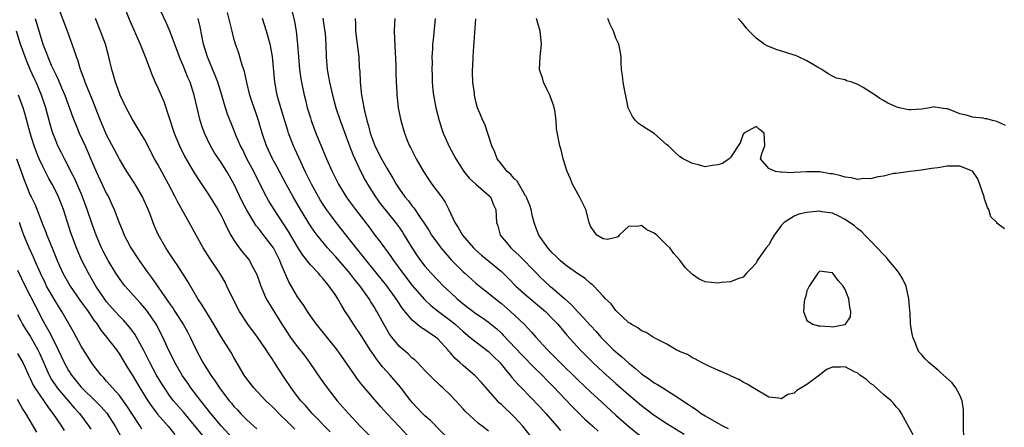
# Model space of a CAD drawing. Units: inches. Extents: x 2550000 to 2553000, y 1518000 to 1521000.
# Drawn here: x 2550733 to 2550888, y 1519461 to 1519525 of the extents above; entities that cross this region are included whole.
import ezdxf

# ---------------------------------------------------------------- set-up
doc = ezdxf.new("R2010")
doc.units = ezdxf.units.IN
doc.header["$MEASUREMENT"] = 0
doc.layers.add('LD25501518_2ft', color=83, linetype='Continuous')

msp = doc.modelspace()

# ---------------------------------------------------------------- linework, layer by layer
at = {"layer": 'LD25501518_2ft'}
for points, elevation in [([(2550776.55, 1519460.55), (2550775, 1519462.09), (2550774.52, 1519462.52), (2550773, 1519464.08), (2550772.52, 1519464.52), (2550772.02, 1519465), (2550770.1, 1519467), (2550769, 1519468.45), (2550768.61, 1519469), (2550767, 1519471.78), (2550766.57, 1519472.57), (2550765.01, 1519475.01), (2550763.85, 1519477), (2550762.01, 1519480.01), (2550761.32, 1519481), (2550759.73, 1519483.74), (2550758.17, 1519486.17), (2550757.59, 1519487), (2550756.58, 1519488.58), (2550756.28, 1519489), (2550755.1, 1519491.1), (2550754.49, 1519492.49), (2550753.87, 1519494.13), (2550753.53, 1519495), (2550752.64, 1519497), (2550751.48, 1519499), (2550750.2, 1519501), (2550749, 1519502.95), (2550747, 1519506.73), (2550746.88, 1519507), (2550746.02, 1519509), (2550744.61, 1519512.61), (2550744.05, 1519513.95), (2550743.63, 1519515), (2550743.48, 1519515.48), (2550742.89, 1519517), (2550742.47, 1519518.47), (2550742.25, 1519519), (2550741.96, 1519519.96), (2550740.85, 1519523), (2550739.33, 1519527)], 8934), ([(2550749.7, 1519527), (2550750.65, 1519524.65), (2550752.28, 1519521), (2550752.47, 1519520.47), (2550753.11, 1519518.89), (2550754.13, 1519516.13), (2550754.63, 1519515), (2550755, 1519514.24), (2550755.99, 1519511.99), (2550757.62, 1519507), (2550758.44, 1519505), (2550759.29, 1519503.29), (2550760.77, 1519500.76), (2550761.55, 1519499.55), (2550763, 1519497.37), (2550764.48, 1519495), (2550765, 1519494.06), (2550765.34, 1519493.34), (2550765.52, 1519493), (2550765.97, 1519491.97), (2550766.5, 1519491), (2550767, 1519490.18), (2550767.82, 1519489), (2550768.33, 1519488.33), (2550769, 1519487.54), (2550769.43, 1519487), (2550769.88, 1519486.12), (2550770.5, 1519485), (2550770.64, 1519484.64), (2550771, 1519483.62), (2550771.2, 1519483), (2550771.38, 1519482.62), (2550772.08, 1519481), (2550772.41, 1519480.41), (2550773, 1519479.47), (2550774.51, 1519477), (2550775.49, 1519475.49), (2550775.84, 1519475), (2550777, 1519473.48), (2550778.09, 1519472.09), (2550778.89, 1519471), (2550780.55, 1519468.55), (2550781.64, 1519467), (2550783.23, 1519465), (2550784.06, 1519464.06), (2550784.97, 1519463), (2550786.82, 1519461), (2550788.8, 1519459)], 8930), ([(2550794.73, 1519459), (2550793, 1519460.91), (2550791.01, 1519463), (2550790.05, 1519464.05), (2550787.29, 1519467.29), (2550787, 1519467.67), (2550786.4, 1519468.4), (2550785.96, 1519469), (2550783.95, 1519471.95), (2550783.2, 1519473), (2550779.98, 1519477), (2550779, 1519478.34), (2550778.54, 1519479), (2550777.95, 1519479.95), (2550777, 1519481.31), (2550775.64, 1519483.64), (2550774.42, 1519486.42), (2550774.22, 1519487), (2550773.19, 1519489), (2550773, 1519489.29), (2550771.37, 1519491.37), (2550771, 1519491.87), (2550770.48, 1519492.48), (2550769, 1519494.9), (2550768.29, 1519496.29), (2550767, 1519499.03), (2550765.87, 1519501), (2550765, 1519502.38), (2550763.94, 1519503.94), (2550763.3, 1519505), (2550762.35, 1519507), (2550762, 1519508), (2550761.69, 1519509), (2550760.77, 1519513), (2550760.1, 1519515), (2550759.76, 1519515.76), (2550759, 1519517.64), (2550758.58, 1519518.58), (2550757, 1519522.9), (2550756.36, 1519524.36), (2550755.07, 1519527.07)], 8928), ([(2550775.75, 1519527.75), (2550776.53, 1519524.53), (2550776.79, 1519523), (2550777, 1519521), (2550777.14, 1519519), (2550777.32, 1519517), (2550777.52, 1519515.52), (2550777.6, 1519515), (2550778.01, 1519513), (2550778.22, 1519512.22), (2550778.52, 1519511), (2550779, 1519509.4), (2550779.13, 1519509), (2550779.88, 1519507), (2550781, 1519504.23), (2550781.52, 1519503), (2550782.43, 1519501), (2550783.43, 1519499), (2550784.63, 1519497), (2550785, 1519496.49), (2550786.08, 1519495), (2550788.23, 1519492.23), (2550789.14, 1519491), (2550789.96, 1519489.96), (2550790.64, 1519489), (2550790.8, 1519488.8), (2550791.64, 1519487.64), (2550792.05, 1519487), (2550793.52, 1519485), (2550795, 1519483.11), (2550796.91, 1519480.91), (2550797.93, 1519479.93), (2550799.15, 1519479), (2550801, 1519477.61), (2550801.75, 1519477), (2550803, 1519475.84), (2550804.06, 1519475), (2550805, 1519474.23), (2550807, 1519472.71), (2550807.86, 1519471.86), (2550808.75, 1519471), (2550809, 1519470.7), (2550809.74, 1519469.74), (2550810.4, 1519469), (2550810.65, 1519468.65), (2550811.57, 1519467.57), (2550812.14, 1519467), (2550815, 1519464.08), (2550815.51, 1519463.51), (2550815.99, 1519463), (2550817.74, 1519461), (2550818.3, 1519460.3)], 8920), ([(2550807, 1519460.22), (2550805.97, 1519461), (2550805.4, 1519461.4), (2550803.33, 1519463.33), (2550803, 1519463.71), (2550801.83, 1519465), (2550801, 1519465.87), (2550799.8, 1519467), (2550799.37, 1519467.37), (2550799, 1519467.75), (2550798.36, 1519468.36), (2550797.36, 1519469.36), (2550797, 1519469.76), (2550795.81, 1519471), (2550795.4, 1519471.4), (2550795, 1519471.7), (2550794.36, 1519472.36), (2550793, 1519473.53), (2550791.81, 1519475), (2550791.45, 1519475.45), (2550790.52, 1519477), (2550789.44, 1519479), (2550789.27, 1519479.27), (2550789, 1519479.74), (2550788.51, 1519480.51), (2550788.23, 1519481), (2550786.81, 1519483), (2550785.99, 1519483.99), (2550785.22, 1519485), (2550785, 1519485.27), (2550783, 1519487.6), (2550782.32, 1519488.32), (2550781.71, 1519489), (2550781, 1519489.83), (2550780.06, 1519491), (2550779.6, 1519491.6), (2550779, 1519492.48), (2550777.45, 1519495), (2550776.29, 1519497), (2550775.21, 1519499), (2550773.76, 1519501.76), (2550773.06, 1519503), (2550772.1, 1519505), (2550771.44, 1519507), (2550770.88, 1519509), (2550770.4, 1519510.4), (2550770.17, 1519511), (2550769.88, 1519511.88), (2550769.49, 1519513), (2550769.03, 1519514.97), (2550768.67, 1519516.67), (2550768.31, 1519517.69), (2550767.71, 1519519.71), (2550767.26, 1519521), (2550767, 1519521.87), (2550766.7, 1519523), (2550765.96, 1519525.96)], 8924), ([(2550735.76, 1519525), (2550737, 1519521), (2550737.57, 1519519.57), (2550737.76, 1519519), (2550738.31, 1519517.69), (2550739, 1519516.2), (2550739.41, 1519515.41), (2550739.97, 1519514.03), (2550740.42, 1519513), (2550741.63, 1519509.63), (2550742.19, 1519508.19), (2550742.71, 1519507), (2550743.64, 1519505), (2550745, 1519501.85), (2550745.38, 1519501), (2550747, 1519497.5), (2550747.27, 1519497), (2550747.83, 1519495.83), (2550748.21, 1519495), (2550748.93, 1519493.07), (2550749.56, 1519491.56), (2550749.77, 1519491), (2550750.2, 1519490.2), (2550750.79, 1519489), (2550752.1, 1519487), (2550753.53, 1519485), (2550754.17, 1519484.17), (2550756.64, 1519480.64), (2550757, 1519480.08), (2550757.45, 1519479.45), (2550757.72, 1519479), (2550759.01, 1519477), (2550759.73, 1519475.73), (2550760.12, 1519475), (2550761, 1519473.1), (2550762.13, 1519471), (2550763.36, 1519469), (2550764.05, 1519468.05), (2550764.71, 1519467), (2550766.24, 1519465), (2550766.59, 1519464.59), (2550767, 1519464.09), (2550767.54, 1519463.54), (2550768.03, 1519463), (2550769, 1519462), (2550770.1, 1519461), (2550770.59, 1519460.59)], 8936), ([(2550782.12, 1519460.12), (2550779.26, 1519463), (2550778.22, 1519464.22), (2550777.51, 1519465), (2550777, 1519465.68), (2550775.98, 1519467), (2550775, 1519468.49), (2550773.98, 1519469.98), (2550773.38, 1519471), (2550773.21, 1519471.21), (2550773, 1519471.55), (2550772.4, 1519472.4), (2550772.07, 1519473), (2550770.69, 1519475), (2550769.19, 1519477), (2550767.87, 1519479), (2550766.66, 1519481.34), (2550765.9, 1519483), (2550765.6, 1519483.6), (2550764.79, 1519485), (2550763.27, 1519487.27), (2550762.16, 1519489), (2550761.04, 1519491), (2550759.97, 1519493), (2550758.19, 1519496.18), (2550757.79, 1519497), (2550756.73, 1519499), (2550755, 1519502.18), (2550754.54, 1519503), (2550753, 1519505.94), (2550751.87, 1519507.87), (2550751, 1519509.25), (2550750.08, 1519511), (2550749.12, 1519513), (2550749, 1519513.3), (2550748.38, 1519515), (2550748.09, 1519516.09), (2550747.81, 1519517), (2550747.37, 1519519), (2550746.8, 1519521), (2550746.05, 1519523), (2550745.24, 1519525)], 8932), ([(2550801, 1519458.64), (2550797.87, 1519461.87), (2550797, 1519462.62), (2550796.62, 1519463), (2550795, 1519464.72), (2550794.77, 1519465), (2550793.14, 1519467.14), (2550791.52, 1519469), (2550790.32, 1519470.32), (2550789.81, 1519471), (2550789.45, 1519471.45), (2550789, 1519472.11), (2550788.63, 1519472.63), (2550788.41, 1519473), (2550787, 1519475.24), (2550785.77, 1519477), (2550785, 1519478.25), (2550784.49, 1519479), (2550783.92, 1519479.92), (2550783.33, 1519481), (2550783, 1519481.51), (2550781.97, 1519483), (2550781.51, 1519483.51), (2550781, 1519484.16), (2550780.59, 1519484.59), (2550780.26, 1519485), (2550779, 1519486.32), (2550777.83, 1519487.83), (2550777, 1519489.16), (2550775.58, 1519491.58), (2550773.99, 1519493.99), (2550773.3, 1519495), (2550772.42, 1519496.42), (2550772.1, 1519497), (2550771, 1519499.18), (2550770.1, 1519501), (2550769.04, 1519503), (2550768.37, 1519504.37), (2550768.03, 1519505), (2550767.32, 1519506.68), (2550767, 1519507.51), (2550765.98, 1519509.98), (2550765.5, 1519511.5), (2550765.08, 1519513), (2550764.46, 1519515), (2550764.07, 1519516.07), (2550762.83, 1519519), (2550762.23, 1519521), (2550761.69, 1519523.69), (2550761.38, 1519525)], 8926), ([(2550813.54, 1519459.54), (2550812.37, 1519461), (2550811, 1519462.46), (2550809, 1519464.42), (2550808.68, 1519464.68), (2550808.38, 1519465), (2550806.59, 1519467), (2550805.86, 1519467.86), (2550804.91, 1519468.91), (2550803, 1519470.52), (2550802.49, 1519471), (2550801.7, 1519471.7), (2550801, 1519472.52), (2550800.77, 1519472.77), (2550800.59, 1519473), (2550799, 1519474.72), (2550798.67, 1519475), (2550797.66, 1519475.66), (2550797, 1519476.12), (2550796.44, 1519476.44), (2550795, 1519477.64), (2550793.49, 1519479.49), (2550792.68, 1519480.68), (2550792.5, 1519481), (2550791, 1519483.04), (2550789.25, 1519485.25), (2550786.21, 1519489), (2550783.05, 1519493), (2550782.16, 1519494.16), (2550781.56, 1519495), (2550781, 1519495.83), (2550780.54, 1519496.54), (2550780.28, 1519497), (2550779.19, 1519499), (2550778.2, 1519501), (2550777.49, 1519502.51), (2550776.57, 1519504.57), (2550776.36, 1519505), (2550775.59, 1519507), (2550775.44, 1519507.44), (2550774.35, 1519511), (2550773.78, 1519513), (2550773.42, 1519515), (2550773.06, 1519519.06), (2550772.76, 1519520.76), (2550772.71, 1519521), (2550772.12, 1519523), (2550771.49, 1519525)], 8922), ([(2550780.94, 1519525.06), (2550781.24, 1519523.24), (2550781.3, 1519522.7), (2550781.43, 1519521), (2550781.49, 1519519), (2550781.65, 1519517), (2550781.87, 1519515.87), (2550782.01, 1519515), (2550782.46, 1519513), (2550783.01, 1519511), (2550783.66, 1519509), (2550784.4, 1519507), (2550785, 1519505.46), (2550785.16, 1519505), (2550785.67, 1519503.67), (2550785.96, 1519503), (2550786.94, 1519500.94), (2550787.61, 1519499.61), (2550787.95, 1519499), (2550789.21, 1519497), (2550789.97, 1519495.97), (2550792.36, 1519493), (2550793, 1519492.13), (2550793.46, 1519491.46), (2550793.75, 1519491), (2550795, 1519488.94), (2550795.77, 1519487.77), (2550796.32, 1519487), (2550797, 1519486.14), (2550797.53, 1519485.53), (2550797.98, 1519485), (2550799, 1519483.9), (2550799.89, 1519483), (2550801, 1519481.97), (2550802.06, 1519481), (2550803, 1519480.22), (2550805, 1519478.7), (2550806.02, 1519478.02), (2550807, 1519477.33), (2550808.27, 1519476.27), (2550809, 1519475.59), (2550809.3, 1519475.3), (2550812.2, 1519472.2), (2550814.18, 1519470.18), (2550815.41, 1519469), (2550816.18, 1519468.18), (2550817.18, 1519467.18), (2550819, 1519465.24), (2550820.1, 1519464.1), (2550822.12, 1519462.12), (2550823.38, 1519461), (2550824.21, 1519460.21)], 8918), ([(2550786.06, 1519525), (2550786.11, 1519524.11), (2550786.11, 1519523), (2550786.37, 1519521), (2550786.59, 1519519), (2550786.69, 1519517.31), (2550786.75, 1519516.75), (2550786.83, 1519515), (2550787.05, 1519513), (2550787.37, 1519511.37), (2550787.41, 1519511), (2550787.51, 1519510.49), (2550787.88, 1519509), (2550788.14, 1519508.15), (2550788.42, 1519507), (2550789, 1519505.32), (2550789.13, 1519505), (2550790.16, 1519503), (2550791, 1519501.49), (2550791.96, 1519499.96), (2550792.47, 1519499), (2550793, 1519498.21), (2550793.86, 1519497), (2550794.39, 1519496.39), (2550795, 1519495.56), (2550795.27, 1519495.27), (2550796.37, 1519493.63), (2550796.89, 1519492.89), (2550797.66, 1519491.66), (2550798.05, 1519491), (2550799, 1519489.66), (2550799.52, 1519489), (2550800.2, 1519488.2), (2550801.14, 1519487.14), (2550803, 1519485.23), (2550803.25, 1519485), (2550805, 1519483.47), (2550805.58, 1519483), (2550807, 1519481.91), (2550808.06, 1519481), (2550809, 1519480.25), (2550810.42, 1519479), (2550812.56, 1519477), (2550813.76, 1519475.76), (2550814.43, 1519475), (2550816.27, 1519473), (2550816.64, 1519472.64), (2550818.23, 1519471), (2550821, 1519468.28), (2550823, 1519466.38), (2550824.76, 1519464.76), (2550827, 1519462.73), (2550829, 1519460.97), (2550831, 1519459.3)], 8916), ([(2550792.25, 1519525), (2550792.24, 1519524.24), (2550792.19, 1519523), (2550792.2, 1519521.8), (2550792.4, 1519517.6), (2550792.42, 1519517), (2550792.43, 1519516.43), (2550792.48, 1519515), (2550792.57, 1519513.43), (2550792.57, 1519513), (2550792.61, 1519512.61), (2550792.81, 1519511), (2550793.2, 1519509), (2550793.77, 1519507), (2550794.26, 1519505.74), (2550794.58, 1519505), (2550794.74, 1519504.74), (2550795.63, 1519503), (2550796.76, 1519501), (2550797.64, 1519499.64), (2550798.08, 1519499), (2550799.58, 1519497), (2550800.17, 1519496.17), (2550800.75, 1519495), (2550801.69, 1519493), (2550802.21, 1519492.21), (2550802.89, 1519491), (2550804.65, 1519489), (2550805, 1519488.66), (2550805.87, 1519487.87), (2550809, 1519485.28), (2550810.16, 1519484.16), (2550811.3, 1519483), (2550813, 1519481.44), (2550815, 1519479.81), (2550815.95, 1519479), (2550817, 1519477.93), (2550817.85, 1519477), (2550819.29, 1519475.29), (2550821.38, 1519473), (2550822.19, 1519472.19), (2550823.39, 1519471), (2550825, 1519469.5), (2550827, 1519467.68), (2550829, 1519465.9), (2550831, 1519464.22), (2550831.71, 1519463.71), (2550833, 1519462.74), (2550835, 1519461.44), (2550837.73, 1519459.73)], 8914), ([(2550798.58, 1519525), (2550798.27, 1519521.74), (2550798.21, 1519521), (2550798.18, 1519520.18), (2550798.1, 1519519), (2550798.11, 1519518.11), (2550798.08, 1519517), (2550798.13, 1519516.13), (2550798.15, 1519515), (2550798.26, 1519513.74), (2550798.35, 1519513), (2550798.71, 1519511), (2550799.22, 1519509), (2550799.63, 1519507.63), (2550799.88, 1519507), (2550800.61, 1519505.39), (2550800.77, 1519505), (2550801.85, 1519503), (2550803.1, 1519501), (2550803.95, 1519499.95), (2550805, 1519498.99), (2550807, 1519497.27), (2550807.27, 1519497), (2550807.78, 1519495.78), (2550808.14, 1519495), (2550808.22, 1519493), (2550808.44, 1519492.44), (2550808.83, 1519491), (2550809.83, 1519489.83), (2550810.48, 1519489), (2550810.76, 1519488.76), (2550811.81, 1519487.81), (2550812.58, 1519487), (2550813.78, 1519485.78), (2550814.51, 1519485), (2550815, 1519484.52), (2550816.63, 1519483), (2550817, 1519482.7), (2550818.95, 1519481), (2550820.03, 1519480.03), (2550821, 1519478.96), (2550821.97, 1519477.97), (2550823, 1519476.79), (2550823.87, 1519475.87), (2550824.63, 1519475), (2550825, 1519474.62), (2550826.63, 1519473), (2550827, 1519472.65), (2550827.9, 1519471.9), (2550829, 1519470.88), (2550830.06, 1519470.06), (2550831, 1519469.23), (2550832.33, 1519468.33), (2550833, 1519467.82), (2550833.54, 1519467.54), (2550834.34, 1519467), (2550837, 1519465.34), (2550837.48, 1519465), (2550838.4, 1519464.4), (2550839, 1519463.98), (2550839.6, 1519463.6), (2550840.37, 1519463), (2550841, 1519462.6), (2550843.84, 1519461), (2550844.64, 1519460.64)], 8912), ([(2550873.66, 1519459.66), (2550871.86, 1519463), (2550871.53, 1519463.53), (2550871, 1519464.06), (2550870.62, 1519464.62), (2550870.23, 1519465), (2550869, 1519465.99), (2550867.88, 1519467), (2550867.44, 1519467.44), (2550867, 1519467.72), (2550866.34, 1519468.34), (2550865.32, 1519469), (2550865, 1519469.3), (2550864.46, 1519469.54), (2550863, 1519470.33), (2550862.28, 1519470.28), (2550861, 1519470.26), (2550860.09, 1519469.91), (2550858.96, 1519469), (2550857, 1519467.53), (2550855.42, 1519466.58), (2550855, 1519466.16), (2550854.02, 1519465.98), (2550853, 1519465.3), (2550852.59, 1519465.41), (2550851, 1519465.55), (2550848.54, 1519467), (2550847.62, 1519467.62), (2550847, 1519467.9), (2550846.31, 1519468.31), (2550845, 1519468.89), (2550844.94, 1519468.94), (2550843, 1519469.78), (2550841.57, 1519470.43), (2550840.44, 1519471), (2550839.51, 1519471.51), (2550839, 1519471.73), (2550838.23, 1519472.23), (2550837, 1519472.74), (2550836.85, 1519472.85), (2550836.48, 1519473), (2550835, 1519473.85), (2550833.23, 1519474.77), (2550832.84, 1519475), (2550831.73, 1519475.73), (2550831, 1519475.97), (2550830.45, 1519476.45), (2550829.38, 1519477), (2550829.16, 1519477.16), (2550829, 1519477.24), (2550827, 1519479.14), (2550826.23, 1519480.23), (2550825.38, 1519481), (2550825, 1519481.43), (2550823.51, 1519483), (2550823.25, 1519483.25), (2550823, 1519483.42), (2550822.19, 1519484.19), (2550821, 1519484.94), (2550819, 1519486.33), (2550818.23, 1519487), (2550817.63, 1519487.63), (2550817, 1519488.22), (2550816.64, 1519488.64), (2550816.29, 1519489), (2550814.9, 1519491), (2550814.37, 1519492.37), (2550814.15, 1519493), (2550813.91, 1519493.91), (2550813.66, 1519495), (2550813.52, 1519495.52), (2550813, 1519496.81), (2550812.94, 1519497), (2550812.81, 1519497.19), (2550811.49, 1519499.49), (2550811, 1519499.88), (2550810.51, 1519500.51), (2550809.92, 1519501), (2550809, 1519502.15), (2550808.36, 1519503), (2550808, 1519504), (2550807.53, 1519505), (2550806.4, 1519508.4), (2550806.07, 1519509), (2550805.79, 1519509.79), (2550805.26, 1519511), (2550805, 1519511.97), (2550804.78, 1519513), (2550804.76, 1519513.24), (2550804.54, 1519515), (2550804.46, 1519516.46), (2550804.47, 1519517), (2550804.5, 1519517.5), (2550804.55, 1519519), (2550804.66, 1519520.66), (2550804.72, 1519521.28), (2550804.98, 1519524.98)], 8910), ([(2550881.65, 1519459), (2550881.59, 1519461), (2550881.58, 1519463.58), (2550881.36, 1519465), (2550881, 1519465.88), (2550880.38, 1519467), (2550879.81, 1519467.81), (2550878.45, 1519469), (2550877.71, 1519469.71), (2550876.15, 1519471), (2550875.57, 1519471.57), (2550875, 1519472.24), (2550874.63, 1519472.63), (2550874.41, 1519473), (2550874.1, 1519473.9), (2550873.62, 1519475), (2550873.51, 1519475.51), (2550873.29, 1519477), (2550873.19, 1519478.81), (2550873.14, 1519479.14), (2550873.02, 1519481), (2550872.56, 1519483), (2550872.06, 1519484.06), (2550871.5, 1519485), (2550871, 1519485.64), (2550869.85, 1519487), (2550869.48, 1519487.48), (2550869, 1519487.94), (2550867, 1519490.08), (2550866.07, 1519491), (2550865.57, 1519491.57), (2550865, 1519492.01), (2550864.47, 1519492.47), (2550863, 1519493.45), (2550862, 1519494), (2550861, 1519494.42), (2550859.33, 1519494.67), (2550859, 1519494.75), (2550857.41, 1519494.59), (2550857, 1519494.57), (2550855.73, 1519494.27), (2550855, 1519493.99), (2550853.4, 1519493), (2550853, 1519492.57), (2550851.86, 1519491), (2550851.54, 1519490.46), (2550851, 1519489.48), (2550850.61, 1519489), (2550849.19, 1519487), (2550849, 1519486.62), (2550848.23, 1519485.77), (2550847.51, 1519485), (2550847, 1519484.4), (2550846.15, 1519484.15), (2550845, 1519483.67), (2550843.57, 1519483.57), (2550843, 1519483.48), (2550841, 1519483.67), (2550840.09, 1519484.09), (2550839, 1519484.83), (2550837.89, 1519485.89), (2550837.05, 1519487.05), (2550836.09, 1519488.09), (2550835.45, 1519489), (2550835, 1519489.42), (2550833.4, 1519491), (2550833, 1519491.32), (2550831.84, 1519491.84), (2550831, 1519492.53), (2550830.36, 1519492.36), (2550829, 1519492.41), (2550827.49, 1519491), (2550827.28, 1519490.72), (2550827, 1519490.63), (2550825.69, 1519490.31), (2550825, 1519490.42), (2550823.99, 1519491), (2550823.57, 1519491.57), (2550823, 1519492.41), (2550822.81, 1519493), (2550822.25, 1519495), (2550821.28, 1519497), (2550821, 1519497.48), (2550820.19, 1519499), (2550819.84, 1519499.84), (2550819.32, 1519501), (2550818.71, 1519503), (2550818.38, 1519504.38), (2550818.18, 1519505), (2550817.68, 1519507.68), (2550817.6, 1519509), (2550817.38, 1519510.62), (2550817.3, 1519511), (2550817.24, 1519511.24), (2550816.62, 1519513), (2550816.21, 1519513.79), (2550815.62, 1519515), (2550815.49, 1519515.49), (2550815.01, 1519517), (2550815.08, 1519519), (2550815.29, 1519521), (2550815.11, 1519523), (2550814.63, 1519524.63), (2550814.5, 1519525)], 8908), ([(2550888.01, 1519492.01), (2550886.85, 1519492.85), (2550886.8, 1519493), (2550885.87, 1519493.87), (2550885.56, 1519495), (2550885.34, 1519495.34), (2550884.84, 1519496.84), (2550884.81, 1519497), (2550883.83, 1519499.83), (2550883.05, 1519501), (2550883, 1519501.05), (2550881, 1519501.82), (2550879, 1519501.81), (2550877.58, 1519501.58), (2550876.55, 1519501.45), (2550875, 1519501.18), (2550873.22, 1519501), (2550871, 1519500.68), (2550870.66, 1519500.66), (2550869, 1519500.28), (2550868.16, 1519500.16), (2550867, 1519499.86), (2550865.87, 1519499.87), (2550865, 1519499.74), (2550864, 1519500), (2550863, 1519500.08), (2550862.3, 1519500.3), (2550861, 1519500.6), (2550860.64, 1519500.64), (2550859, 1519500.92), (2550857, 1519500.92), (2550855, 1519500.82), (2550854.8, 1519500.8), (2550853, 1519500.89), (2550852.87, 1519500.87), (2550852.08, 1519501), (2550851, 1519501.46), (2550849.71, 1519503), (2550849.98, 1519503.98), (2550850.38, 1519505), (2550850.3, 1519507), (2550849.56, 1519507.56), (2550849, 1519508.05), (2550847.1, 1519507), (2550847.09, 1519506.91), (2550847, 1519506.86), (2550846.51, 1519505.49), (2550845, 1519503.2), (2550844.77, 1519503), (2550843.75, 1519502.25), (2550843, 1519502.01), (2550842.09, 1519501.91), (2550841, 1519501.71), (2550839.97, 1519502.03), (2550839, 1519502.26), (2550838.49, 1519502.49), (2550837.57, 1519503), (2550837, 1519503.34), (2550836.12, 1519504.12), (2550835.27, 1519505), (2550835, 1519505.2), (2550833, 1519506.95), (2550831.74, 1519507.74), (2550831, 1519508.23), (2550830.52, 1519508.52), (2550830.08, 1519509), (2550829.6, 1519509.6), (2550828.94, 1519511), (2550828.59, 1519512.59), (2550828.38, 1519513.62), (2550828.14, 1519515), (2550828.04, 1519516.04), (2550827.89, 1519517), (2550827.82, 1519518.18), (2550827.81, 1519519), (2550827.69, 1519519.69), (2550827.44, 1519521), (2550827, 1519521.92), (2550826.59, 1519523), (2550826.09, 1519524.09), (2550825.71, 1519525)], 8906), ([(2550888.2, 1519508.2), (2550886.85, 1519508.85), (2550886.15, 1519509), (2550885.26, 1519509.26), (2550885, 1519509.28), (2550884.65, 1519509.35), (2550883, 1519509.51), (2550882.21, 1519509.79), (2550881, 1519510.06), (2550879.22, 1519510.78), (2550879, 1519510.84), (2550878.84, 1519510.84), (2550877.78, 1519511), (2550877.11, 1519511.11), (2550877, 1519511.15), (2550876.3, 1519511), (2550875, 1519510.77), (2550873.34, 1519510.66), (2550873, 1519510.65), (2550871.5, 1519511), (2550871, 1519511.13), (2550869.71, 1519511.71), (2550869, 1519512.15), (2550868.44, 1519512.44), (2550867.69, 1519513), (2550865.83, 1519514.17), (2550865, 1519514.63), (2550864.04, 1519515), (2550863.23, 1519515.23), (2550863, 1519515.38), (2550861.63, 1519515.63), (2550861, 1519515.95), (2550860.34, 1519516.34), (2550859.36, 1519517), (2550858.64, 1519517.36), (2550857, 1519518.36), (2550855.69, 1519519), (2550855.2, 1519519.2), (2550855, 1519519.24), (2550853.7, 1519519.7), (2550853, 1519519.88), (2550852.17, 1519520.17), (2550850.73, 1519520.73), (2550850.27, 1519521), (2550849, 1519521.94), (2550847.93, 1519523), (2550847.5, 1519523.5), (2550847, 1519524.18), (2550846.62, 1519524.62), (2550846.17, 1519525)], 8904), ([(2550766.88, 1519459), (2550765, 1519461.07), (2550763.39, 1519463), (2550761.8, 1519465), (2550760.24, 1519467), (2550759.73, 1519467.73), (2550758.9, 1519468.9), (2550757.7, 1519471), (2550756.53, 1519473.47), (2550755.85, 1519475), (2550754.78, 1519477), (2550753.42, 1519479), (2550753, 1519479.53), (2550752.31, 1519480.31), (2550751.67, 1519481), (2550749.9, 1519483), (2550749.5, 1519483.5), (2550749, 1519484.19), (2550748.46, 1519485), (2550747.26, 1519487), (2550747, 1519487.46), (2550746.47, 1519488.47), (2550746.22, 1519489), (2550745.35, 1519491), (2550744.72, 1519492.72), (2550743.95, 1519495), (2550743.22, 1519497), (2550743, 1519497.51), (2550741.94, 1519499.94), (2550741.37, 1519501), (2550741.26, 1519501.26), (2550740.37, 1519503), (2550739.92, 1519503.92), (2550739.36, 1519505), (2550739, 1519505.83), (2550738.56, 1519507), (2550738.2, 1519508.2), (2550737.47, 1519511), (2550736.79, 1519513), (2550735.92, 1519515), (2550735.62, 1519515.62), (2550734.99, 1519516.99), (2550734.41, 1519518.41), (2550734.18, 1519519), (2550733.49, 1519521), (2550732.83, 1519523)], 8938), ([(2550763, 1519458.42), (2550759.12, 1519463.12), (2550757.53, 1519465), (2550757, 1519465.68), (2550756.07, 1519467), (2550755.65, 1519467.65), (2550754.85, 1519469), (2550753.79, 1519471), (2550753.54, 1519471.54), (2550752.87, 1519472.87), (2550751.69, 1519475), (2550751.43, 1519475.43), (2550750.57, 1519476.57), (2550749.63, 1519477.63), (2550749, 1519478.26), (2550748.34, 1519479), (2550747, 1519480.54), (2550746.65, 1519481), (2550745.29, 1519483), (2550744.13, 1519485), (2550743.1, 1519487), (2550742.46, 1519488.46), (2550742.25, 1519489), (2550741.38, 1519491.38), (2550740.24, 1519495), (2550739.46, 1519497), (2550739, 1519497.92), (2550738.43, 1519499), (2550737.9, 1519499.9), (2550737, 1519501.75), (2550736.43, 1519503), (2550736.01, 1519504.01), (2550735.62, 1519505), (2550734.97, 1519507), (2550734.57, 1519508.57), (2550734.15, 1519510.15), (2550733.89, 1519511), (2550733.17, 1519513)], 8940), ([(2550732.86, 1519503), (2550733.41, 1519501.41), (2550733.57, 1519501), (2550733.94, 1519499.94), (2550734.3, 1519499), (2550735, 1519497.29), (2550735.13, 1519497), (2550735.76, 1519495.76), (2550737, 1519492.59), (2550737.47, 1519491.47), (2550737.63, 1519491), (2550738.02, 1519489.98), (2550738.6, 1519488.6), (2550739.21, 1519487), (2550740.12, 1519485), (2550741.26, 1519483), (2550742.79, 1519480.79), (2550744.09, 1519479), (2550745, 1519477.65), (2550745.49, 1519477), (2550746.08, 1519476.08), (2550747, 1519475), (2550748.53, 1519473), (2550749, 1519472.33), (2550750.25, 1519470.25), (2550751, 1519469.08), (2550752.24, 1519467), (2550753.49, 1519465), (2550754.09, 1519464.09), (2550755, 1519462.91), (2550756.65, 1519461), (2550757.69, 1519459.69)], 8942), ([(2550752.53, 1519460.53), (2550752.25, 1519461), (2550750.98, 1519463), (2550750.2, 1519464.2), (2550749, 1519465.79), (2550747.9, 1519467), (2550747.5, 1519467.5), (2550747, 1519468.06), (2550746.57, 1519468.57), (2550746.13, 1519469), (2550745, 1519470.48), (2550744.63, 1519471), (2550743, 1519473.57), (2550741.79, 1519475.79), (2550739.97, 1519479), (2550739.58, 1519479.58), (2550739, 1519480.51), (2550737.58, 1519483), (2550737.38, 1519483.38), (2550736.6, 1519485), (2550735.73, 1519487), (2550735.52, 1519487.52), (2550734.85, 1519489), (2550734.02, 1519491), (2550733.74, 1519491.74), (2550733.31, 1519493)], 8944), ([(2550733, 1519485.52), (2550734.21, 1519483), (2550735.83, 1519479.83), (2550737, 1519477.57), (2550737.31, 1519477), (2550737.94, 1519475.94), (2550739, 1519473.75), (2550739.39, 1519473), (2550740.34, 1519471), (2550741, 1519469.75), (2550741.47, 1519469), (2550743, 1519467.13), (2550743.11, 1519467), (2550745.18, 1519465), (2550746.08, 1519464.08), (2550747.02, 1519463.02), (2550748.34, 1519461), (2550749.42, 1519459)], 8946), ([(2550733, 1519478.51), (2550733.52, 1519477.52), (2550733.8, 1519477), (2550734.25, 1519476.25), (2550735, 1519475.14), (2550736.22, 1519473), (2550736.47, 1519472.47), (2550737.96, 1519469), (2550738.32, 1519468.32), (2550739.22, 1519467), (2550741.9, 1519463.9), (2550742.72, 1519463), (2550744.21, 1519461), (2550744.53, 1519460.53)], 8948), ([(2550733, 1519472.41), (2550733.54, 1519471.54), (2550733.83, 1519471), (2550734.21, 1519470.21), (2550734.74, 1519469), (2550735, 1519468.47), (2550735.46, 1519467.46), (2550735.73, 1519467), (2550737.86, 1519463.86), (2550738.57, 1519463), (2550739.91, 1519461), (2550740.33, 1519460.33)], 8950), ([(2550736.05, 1519460.05), (2550734.29, 1519463), (2550733.77, 1519463.77), (2550733, 1519465.2)], 8952)]:
    msp.add_lwpolyline(points, dxfattribs=dict(at, elevation=elevation))
at = {"layer": 'LD25501518_2ft', "elevation": 8910}
msp.add_lwpolyline([(2550857, 1519482.25), (2550856.75, 1519481.25), (2550856.66, 1519481), (2550856.56, 1519480.56), (2550856.46, 1519479), (2550857, 1519477.57), (2550857.91, 1519477), (2550858.76, 1519476.76), (2550859, 1519476.73), (2550860.64, 1519476.64), (2550861, 1519476.61), (2550862.94, 1519476.94), (2550863, 1519476.94), (2550863.08, 1519477), (2550863.82, 1519478.18), (2550863.89, 1519479), (2550863.71, 1519479.71), (2550863.56, 1519481), (2550863, 1519482.46), (2550862.7, 1519483), (2550861.88, 1519483.88), (2550861.07, 1519485), (2550861, 1519485.07), (2550860.91, 1519485.09), (2550859, 1519485.33), (2550858.7, 1519485), (2550857.35, 1519483), (2550857.25, 1519482.75)], close=True, dxfattribs=at)

doc.saveas('drawing.dxf')
